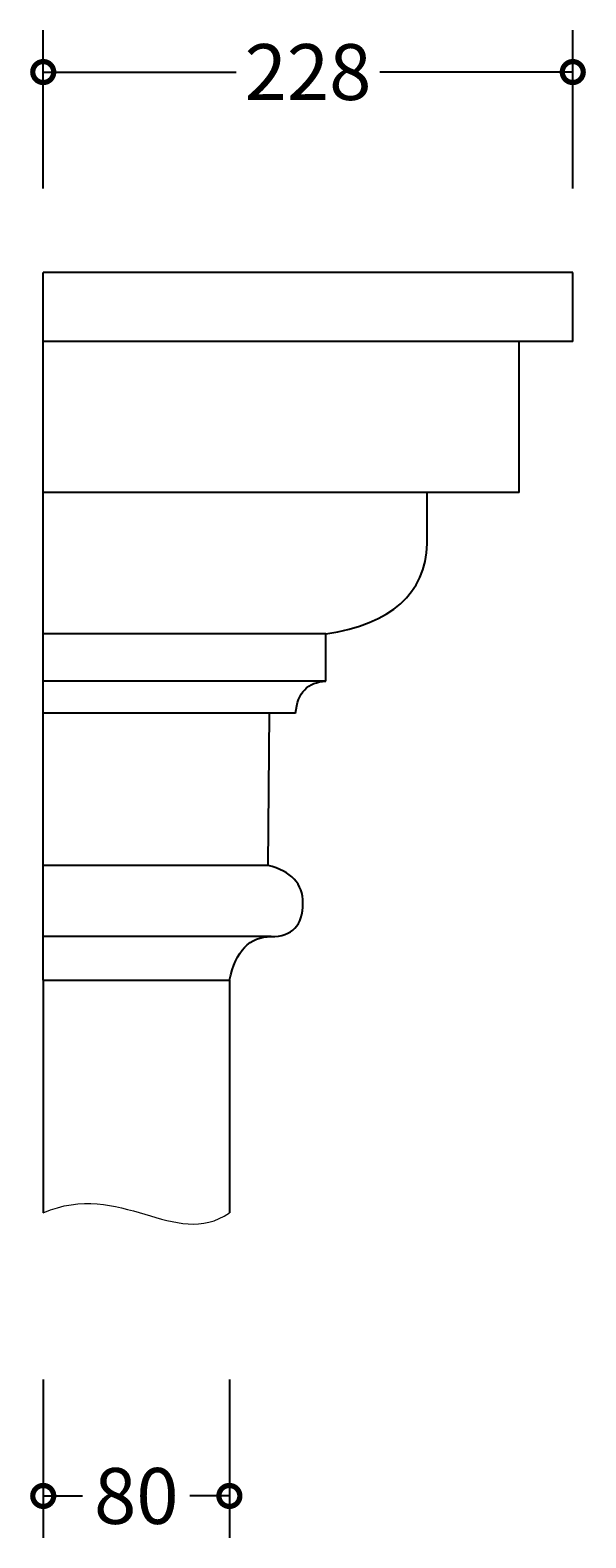
# Model space of a CAD drawing. Units: millimetres. Extents: x -306 to 924, y -147 to 974.
# Drawn here: x 685 to 924, y -147 to 501 of the extents above; entities that cross this region are included whole.
import ezdxf

# ---------------------------------------------------------------- set-up
doc = ezdxf.new("R2010")
doc.units = ezdxf.units.MM
doc.layers.add('AD-Dimension', color=8, linetype='Continuous', lineweight=20)
doc.layers.add('AD-Drawing', color=81, linetype='Continuous', lineweight=20)
doc.styles.add('AD_Dimensions Text', font='ARIALN_0.TTF')
doc.dimstyles.new('AD_Dimension', dxfattribs={"dimscale": 0, "dimtxt": 2.4, "dimasz": 1.8, "dimexe": 1.8, "dimexo": 0.625, "dimgap": 0.9, "dimtad": 0, "dimdec": 0, "dimzin": 0, "dimdsep": 46, "dimtxsty": 'AD_Dimensions Text', "dimblk": 'DOTSMALL', "dimblk1": 'DOTSMALL', "dimblk2": 'DOT', "dimcen": 0.9, "dimclrt": 7, "dimadec": 0, "dimazin": 0, "dimtfac": 1, "dimtdec": 0, "dimtofl": 0, "dimtmove": 0, "dimatfit": 3, "dimldrblk": 'DOTSMALL', "dimfxl": 5, "dimfxlon": 1, "dimtolj": 1, "dimtzin": 0, "dimarcsym": 0})

# ---------------------------------------------------------------- blocks, each defined once
blk = doc.blocks.new('_DotSmall')
at = {"color": 0, "linetype": 'ByBlock', "const_width": 0.5}
blk.add_lwpolyline([(-0.0625, 0, 1), (0.0625, 0, 1)], format="xyb", close=True, dxfattribs=at)
blk = doc.blocks.new('*D17')
at = {"layer": 'AD-Dimension', "color": 0, "lineweight": -2, "transparency": 16777216}
for p, q in [((690.45, 433.01), (690.45, 501.01)), ((918.04, 433.01), (918.04, 501.01)), ((690.45, 483.01), (773.31, 483.01)), ((918.04, 483.01), (835.17, 483.01))]:
    blk.add_line(p, q, dxfattribs=at)
at = {"layer": 'AD-Dimension', "color": 0, "lineweight": -2, "transparency": 16777216, "xscale": 18, "yscale": 18, "zscale": 18, "rotation": 180}
blk.add_blockref('_DotSmall', (690.45, 483.01), dxfattribs=at)
at = {"layer": 'AD-Dimension', "color": 0, "lineweight": -2, "transparency": 16777216, "xscale": 18, "yscale": 18, "zscale": 18}
blk.add_blockref('_DotSmall', (918.04, 483.01), dxfattribs=at)
at = {"layer": 'AD-Dimension', "color": 7, "transparency": 16777216, "insert": (804.24, 483.01), "char_height": 24, "attachment_point": 5, "style": 'AD_Dimensions Text'}
blk.add_mtext('\\A1;228', dxfattribs=at)
blk = doc.blocks.new('_Dot')
at = {"color": 0, "linetype": 'ByBlock', "lineweight": -2}
blk.add_line((-0.5, 0), (-1, 0), dxfattribs=at)
at = {"color": 0, "linetype": 'ByBlock', "const_width": 0.5}
blk.add_lwpolyline([(-0.25, 0, 1), (0.25, 0, 1)], format="xyb", close=True, dxfattribs=at)
blk = doc.blocks.new('*D18')
at = {"layer": 'AD-Dimension', "color": 0, "lineweight": -2, "transparency": 16777216}
for p, q in [((690.45, -78.77), (690.45, -146.77)), ((770.45, -78.77), (770.45, -146.77)), ((690.45, -128.77), (707.39, -128.77)), ((770.45, -128.77), (753.51, -128.77))]:
    blk.add_line(p, q, dxfattribs=at)
at = {"layer": 'AD-Dimension', "color": 0, "lineweight": -2, "transparency": 16777216, "xscale": 18, "yscale": 18, "zscale": 18, "rotation": 180}
blk.add_blockref('_DotSmall', (690.45, -128.77), dxfattribs=at)
at = {"layer": 'AD-Dimension', "color": 0, "lineweight": -2, "transparency": 16777216, "xscale": 18, "yscale": 18, "zscale": 18}
blk.add_blockref('_DotSmall', (770.45, -128.77), dxfattribs=at)
at = {"layer": 'AD-Dimension', "color": 7, "transparency": 16777216, "insert": (730.45, -128.77), "char_height": 24, "attachment_point": 5, "style": 'AD_Dimensions Text'}
blk.add_mtext('\\A1;80', dxfattribs=at)

msp = doc.modelspace()

# ---------------------------------------------------------------- linework, layer by layer
at = {"layer": 'AD-Drawing', "linetype": 'Continuous', "lineweight": 25}
for p, q in [((690.45, 280.36), (690.45, 396.88)), ((918.04, 396.88), (690.45, 396.88)), ((918.04, 367.25), (918.04, 396.88)), ((918.04, 367.25), (690.45, 367.25)), ((894.97, 302.4), (894.97, 367.25)), ((894.97, 302.4), (690.45, 302.4)), ((855.48, 280.36), (855.48, 302.4)), ((811.94, 241.58), (690.45, 241.58)), ((690.45, 221.33), (690.45, 241.58)), ((811.94, 221.33), (811.94, 241.58)), ((811.94, 221.33), (690.45, 221.33)), ((798.94, 207.61), (690.45, 207.61)), ((690.45, 142.14), (690.45, 207.61)), ((787.1, 142.14), (787.72, 207.61)), ((787.1, 142.14), (690.45, 142.14)), ((788.35, 111.58), (690.45, 111.58)), ((690.45, 92.88), (690.45, -7.12)), ((690.45, 92.88), (770.45, 92.88)), ((770.45, 92.88), (770.45, -7.12))]:
    msp.add_line(p, q, dxfattribs=at)
for points in [[(690.45, 241.58), (690.45, 245.94), (690.45, 258.86), (690.45, 280.36)], [(811.94, 241.58), (840.14, 245.94), (854.66, 258.86), (855.48, 280.36)], [(690.45, 207.61), (690.45, 216.34), (690.45, 220.92), (690.45, 221.33)], [(798.94, 207.61), (799.77, 216.34), (804.1, 220.92), (811.94, 221.33)], [(690.45, 125.92), (690.45, 134.24), (690.45, 139.64), (690.45, 142.14)], [(802.06, 125.92), (802.06, 134.24), (797.07, 139.64), (787.1, 142.14)], [(690.45, 111.58), (690.45, 111.58), (690.45, 116.36), (690.45, 125.92)], [(788.35, 111.58), (797.49, 111.58), (802.07, 116.36), (802.06, 125.92)], [(690.45, 92.88), (690.45, 105.35), (690.45, 111.58), (690.45, 111.58)], [(770.45, 92.88), (773.23, 105.35), (779.2, 111.58), (788.35, 111.58)]]:
    msp.add_open_spline(points, degree=3, dxfattribs=at)
at = {"layer": 'AD-Drawing'}
msp.add_open_spline([(690.45, -7.12), (723.53, 7.38), (747.11, -23.23), (770.45, -7.12)], degree=3, dxfattribs=at)

# ---------------------------------------------------------------- dimensions: what is measured, and where the dimension line sits
at = {"layer": 'AD-Dimension'}
for base, p1, p2, picture, middle in [((918.04, 483.01), (690.45, 396.88), (918.04, 396.88), '*D17', (804.24, 483.01)), ((770.45, -128.77), (690.45, 92.88), (770.45, 92.88), '*D18', (730.45, -128.77))]:
    dim = msp.add_linear_dim(base=base, p1=p1, p2=p2, dimstyle='AD_Dimension', override={"dimscale": 0, "dimtix": 0, "dimtofl": 0, "dimtmove": 0, "dimatfit": 3}, dxfattribs=at)
    dim.commit()
    dim.dimension.update_dxf_attribs({"geometry": picture, "text_midpoint": middle})

doc.saveas('drawing.dxf')
